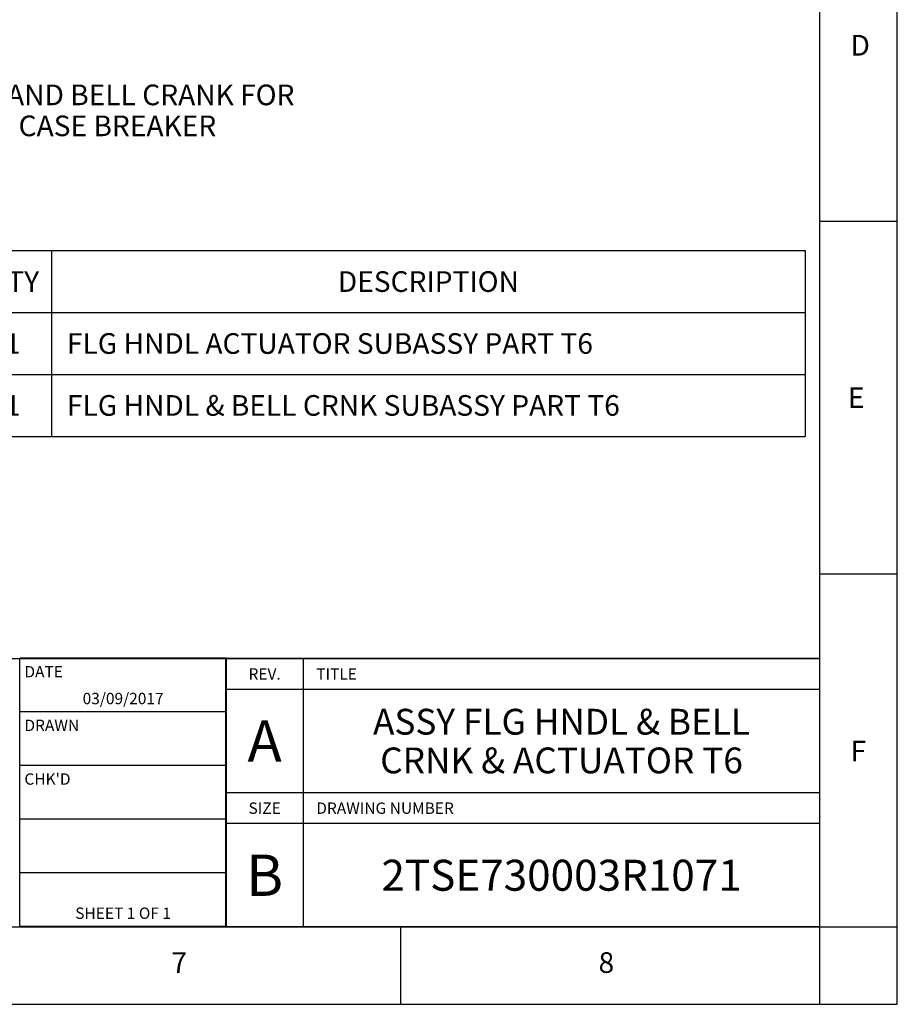
# Model space of a CAD drawing. Units: inches. Extents: x 0 to 17, y 0 to 11.
# Drawn here: x 12.8 to 17, y 0 to 4.8 of the extents above; entities that cross this region are included whole.
import ezdxf

# ---------------------------------------------------------------- set-up
doc = ezdxf.new("R2010")
doc.units = ezdxf.units.IN
doc.header["$LTSCALE"] = 0.935
doc.header["$MEASUREMENT"] = 0
doc.layers.get('0').update_dxf_attribs({"linetype": 'CONTINUOUS'})
doc.styles.get("Standard").update_dxf_attribs({"font": 'txt', "width": 0.8})
doc.styles.add('TEXTSTYLE_2', font='txt')
doc.styles.add('TEXTSTYLE_3', font='txt', dxfattribs={"width": 0.9})

# ---------------------------------------------------------------- blocks, each defined once
blk = doc.blocks.new('*T28')
at = {"color": 7, "linetype": 'Continuous'}
for p, q in [((2.875, 1.3), (0, 1.3)), ((0, 0), (0, 1.3)), ((0.375, 0), (0.375, 1.3)), ((2.875, 0), (2.875, 1.3)), ((2.875, 1.15), (0, 1.15)), ((2.875, 0.65), (0, 0.65)), ((2.875, 0.5), (0, 0.5)), ((2.875, 0), (0, 0))]:
    blk.add_line(p, q, dxfattribs=at)
at = {"color": 7, "linetype": 'Continuous', "line_spacing_factor": 0.9}
for s, insert, char_height, width, attachment_point in [('REV.', (0.1875, 1.2525), 0.055, 0.352, 2), ('TITLE', (0.4375, 1.2525), 0.055, 0.44, 1), ('ASSY FLG HNDL & BELL \\PCRNK & ACTUATOR T6', (1.625, 1.05625), 0.125, 4.2, 2), ('A', (0.1875, 1), 0.2, 0.32, 2), ('SIZE', (0.1875, 0.6025), 0.055, 0.352, 2), ('DRAWING NUMBER', (0.4375, 0.6025), 0.055, 1.232, 1), ('B', (0.1875, 0.35), 0.2, 0.32, 2), ('2TSE730003R1071 ', (1.625, 0.325), 0.15, 3.84, 2)]:
    blk.add_mtext(s, dxfattribs=dict(at, insert=insert, char_height=char_height, width=width, attachment_point=attachment_point))
blk = doc.blocks.new('*T30')
at = {"color": 7, "linetype": 'Continuous'}
for p, q in [((1, 1.3), (0, 1.3)), ((0, 0), (0, 1.3)), ((1, 0), (1, 1.3)), ((1, 1.04), (0, 1.04)), ((1, 0.78), (0, 0.78)), ((1, 0.52), (0, 0.52)), ((1, 0.26), (0, 0.26)), ((1, 0), (0, 0))]:
    blk.add_line(p, q, dxfattribs=at)
at = {"color": 7, "linetype": 'Continuous', "char_height": 0.055, "line_spacing_factor": 0.9}
for s, insert, width, attachment_point in [('DATE', (0.022, 1.2625), 0.352, 1), ('03/09/2017', (0.5, 1.1325), 0.88, 2), ('DRAWN', (0.022, 1.0025), 0.44, 1), ("CHK'D", (0.022, 0.7425), 0.44, 1), ('SHEET 1 OF 1', (0.5, 0.0925), 1.056, 2)]:
    blk.add_mtext(s, dxfattribs=dict(at, insert=insert, width=width, attachment_point=attachment_point))
blk = doc.blocks.new('*T33')
at = {"color": 7, "linetype": 'Continuous'}
for p, q in [((0, 0), (6.15, 0)), ((0, 0), (0, -0.9)), ((0.375, 0), (0.375, -0.9)), ((2.125, 0), (2.125, -0.9)), ((2.5, 0), (2.5, -0.9)), ((6.15, 0), (6.15, -0.9)), ((0, -0.3), (6.15, -0.3)), ((0, -0.6), (6.15, -0.6)), ((0, -0.9), (6.15, -0.9))]:
    blk.add_line(p, q, dxfattribs=at)
at = {"color": 7, "linetype": 'Continuous', "line_spacing_factor": 0.9}
for s, insert, char_height, width, attachment_point, style in [('ITEM\\PNO', (0.1875, -0.0437), 0.085, 0.68, 2, 'TEXTSTYLE_2'), ('PART NUMBER', (1.25, -0.1), 0.1, 2.2, 2, 'TEXTSTYLE_2'), ('QTY', (2.3125, -0.1), 0.1, 0.6, 2, 'TEXTSTYLE_2'), ('DESCRIPTION', (4.325, -0.1), 0.1, 2.2, 2, 'TEXTSTYLE_2'), ('1', (0.1875, -0.4), 0.1, 0.2, 2, 'TEXTSTYLE_2'), ('2TSE730003P1072', (0.45, -0.4), 0.1, 3, 1, 'TEXTSTYLE_2'), ('1', (2.3125, -0.4), 0.1, 0.2, 2, 'TEXTSTYLE_2'), ('FLG HNDL ACTUATOR SUBASSY PART T6', (2.575, -0.4), 0.1, 5.94, 1, 'TEXTSTYLE_3'), ('2', (0.1875, -0.7), 0.1, 0.2, 2, 'TEXTSTYLE_2'), ('2TSE730003P1081', (0.45, -0.7), 0.1, 3, 1, 'TEXTSTYLE_2'), ('1', (2.3125, -0.7), 0.1, 0.2, 2, 'TEXTSTYLE_2'), ('FLG HNDL & BELL CRNK SUBASSY PART T6', (2.575, -0.7), 0.1, 6.48, 1, 'TEXTSTYLE_3')]:
    blk.add_mtext(s, dxfattribs=dict(at, insert=insert, char_height=char_height, width=width, attachment_point=attachment_point, style=style))

msp = doc.modelspace()

# ---------------------------------------------------------------- linework, layer by layer
at = {"color": 7, "linetype": 'Continuous'}
for p, q in [((16.625, 0), (16.625, 11)), ((17, 0), (17, 11)), ((17, 3.7916), (16.625, 3.7916)), ((17, 2.0833), (16.625, 2.0833)), ((0.375, 1.675), (16.625, 1.675)), ((0, 0.375), (17, 0.375)), ((14.5938, 0.375), (14.5938, 0)), ((0, 0), (17, 0))]:
    msp.add_line(p, q, dxfattribs=at)

# ---------------------------------------------------------------- block references
for name, p in [('*T33', (10.4045, 3.6511)), ('*T30', (12.7515, 0.3763)), ('*T28', (13.7492, 0.3752))]:
    msp.add_blockref(name, p)

# ---------------------------------------------------------------- texts
at = {"color": 7, "linetype": 'Continuous', "char_height": 0.1, "line_spacing_factor": 0.9}
for s, insert, width, attachment_point in [('D', (16.7736, 4.6957), 0.08, 1), ('FLANGE HANDLE AND BELL CRANK FOR\\PT6 MOLDED CASE BREAKER', (12.8375, 4.4555), 2.56, 2), ('E', (16.7611, 2.9887), 0.08, 1), ('F', (16.7736, 1.2772), 0.08, 1), ('7', (13.523, 0.2521), 0.08, 2), ('8', (15.5913, 0.2522), 0.08, 2)]:
    msp.add_mtext(s, dxfattribs=dict(at, insert=insert, width=width, attachment_point=attachment_point))

doc.saveas('drawing.dxf')
